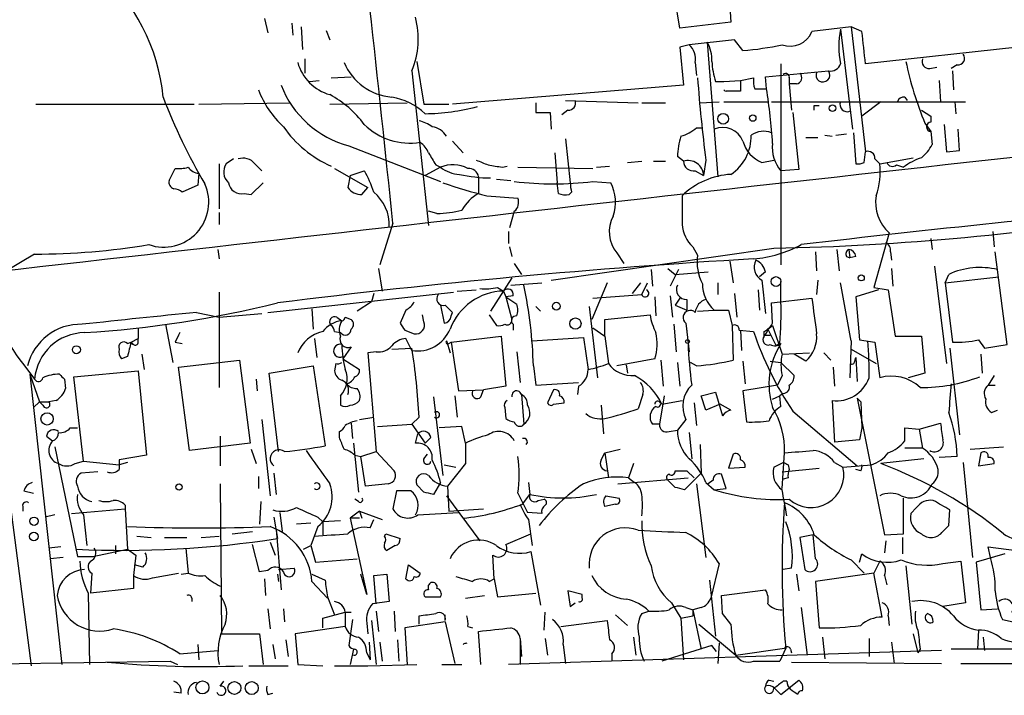
# Model space of a CAD drawing. Extents: x 1 to 877, y 1 to 891.
# Drawn here: x 238 to 308, y 52 to 100 of the extents above; entities that cross this region are included whole.
import ezdxf

# ---------------------------------------------------------------- set-up
doc = ezdxf.new("R2010")
doc.units = 0
doc.header["$MEASUREMENT"] = 0
doc.layers.add('MAIN', color=5, linetype='CONTINUOUS')

msp = doc.modelspace()

# ---------------------------------------------------------------- linework, layer by layer
at = {"layer": 'MAIN'}
for p, q in [((284.9033, 99.8219), (284.48, 102.4466)), ((288.4593, 101.3459), (288.544, 100.2453)), ((255.3547, 100.4993), (255.6087, 99.4833)), ((257.302, 100.1606), (257.3867, 99.3139)), ((288.544, 100.2453), (284.9033, 99.8219)), ((257.9793, 99.9066), (258.064, 98.2979)), ((259.7573, 99.6526), (260.0113, 98.9753)), ((297.0953, 99.9066), (294.3013, 99.5679)), ((296.3333, 99.7373), (297.18, 92.6253)), ((297.8573, 99.5679), (297.0953, 99.9066)), ((297.0953, 99.9066), (298.1113, 91.0166)), ((288.798, 98.9753), (285.5807, 98.6366)), ((286.8507, 98.8059), (287.6127, 89.2386)), ((289.3907, 98.2133), (288.798, 98.9753)), ((285.5807, 98.6366), (284.9033, 98.4673)), ((284.9033, 98.4673), (285.1573, 95.7579)), ((308.9487, 98.4673), (298.1113, 97.2819)), ((258.2333, 97.6206), (258.2333, 96.6046)), ((266.192, 97.4513), (266.7, 94.4033)), ((286.004, 97.3666), (286.0887, 96.4353)), ((265.8533, 96.7739), (267.0387, 85.7673)), ((290.9993, 96.3506), (295.4867, 96.7739)), ((292.1, 97.2819), (292.1, 82.9733)), ((302.6833, 96.9433), (303.1913, 97.0279)), ((304.6307, 97.1973), (304.2073, 96.9433)), ((304.292, 96.7739), (304.3767, 95.4193)), ((258.572, 96.0119), (259.2493, 96.0966)), ((260.096, 96.2659), (261.5353, 96.3506)), ((287.4433, 96.0119), (288.036, 96.0119)), ((288.036, 96.0119), (289.2213, 96.0966)), ((289.2213, 96.0966), (290.1527, 96.2659)), ((289.2213, 96.0966), (289.2213, 95.3346)), ((291.084, 95.5039), (290.9993, 96.3506)), ((292.6927, 96.2659), (292.6927, 95.8426)), ((303.3607, 96.0966), (303.4453, 94.5726)), ((285.1573, 95.7579), (268.732, 94.4033)), ((290.2373, 95.5039), (291.084, 95.5039)), ((293.2007, 95.8426), (292.6927, 95.8426)), ((292.6927, 95.8426), (292.862, 93.9799)), ((276.7753, 94.6573), (281.94, 94.4879)), ((286.3427, 94.4879), (287.6973, 94.5726)), ((288.036, 94.5726), (291.1687, 94.5726)), ((291.4227, 94.5726), (305.2233, 94.5726)), ((299.212, 94.5726), (297.8573, 93.5566)), ((300.9053, 94.9113), (301.0747, 94.6573)), ((304.4613, 94.5726), (304.546, 93.7259)), ((239.0987, 94.4033), (250.3593, 94.4033)), ((250.698, 94.4033), (257.1327, 94.4879)), ((260.0113, 94.4033), (265.5147, 94.4879)), ((266.7, 94.4033), (268.478, 94.4033)), ((274.6587, 94.4879), (274.6587, 93.8106)), ((276.9447, 93.9799), (276.5213, 93.6413)), ((282.194, 94.4879), (283.8873, 94.4879)), ((294.4707, 94.3186), (294.8093, 94.3186)), ((302.0907, 93.9799), (302.768, 93.5566)), ((274.6587, 93.8106), (275.6747, 93.8106)), ((275.6747, 93.8106), (275.7593, 92.6253)), ((292.9467, 93.8106), (293.37, 89.7466)), ((302.768, 93.5566), (302.768, 93.1333)), ((286.0887, 92.7099), (286.512, 92.7099)), ((302.3447, 93.0486), (302.768, 92.4559)), ((302.768, 92.4559), (302.8527, 91.5246)), ((303.6993, 92.9639), (303.8687, 91.0166)), ((304.8, 91.1013), (304.7153, 92.6253)), ((268.732, 91.7786), (269.494, 90.9319)), ((276.7753, 91.9479), (277.114, 88.8153)), ((293.878, 92.0326), (294.7247, 92.0326)), ((295.2327, 92.2019), (295.7407, 92.1173)), ((295.9947, 92.2019), (296.7567, 92.2866)), ((297.2647, 92.3713), (297.434, 90.1699)), ((261.366, 91.4399), (267.8853, 88.8999)), ((303.8687, 91.0166), (304.8, 91.1013)), ((253.1533, 90.5086), (252.6453, 90.1699)), ((276.0133, 90.9319), (276.1827, 88.8153)), ((285.1573, 90.3393), (284.734, 90.6779)), ((286.766, 90.4239), (286.5967, 89.3233)), ((290.7453, 90.2546), (291.592, 90.4239)), ((298.0267, 90.2546), (298.1113, 91.0166)), ((298.7887, 90.5086), (299.1273, 90.1699)), ((299.1273, 90.1699), (301.498, 90.5933)), ((248.5813, 88.9846), (249.0047, 89.8313)), ((252.1373, 90.1699), (252.1373, 86.9526)), ((254.6773, 90.1699), (255.1853, 89.6619)), ((260.35, 89.8313), (262.7207, 88.4766)), ((261.4507, 89.3233), (262.4667, 89.6619)), ((267.8853, 89.9159), (266.7847, 89.3233)), ((267.5467, 90.0853), (267.8853, 89.9159)), ((272.288, 89.9159), (272.6267, 90.0006)), ((273.3887, 89.9159), (278.7227, 89.8313)), ((278.9767, 89.9159), (279.908, 90.0006)), ((281.178, 90.2546), (282.194, 90.3393)), ((283.0407, 90.3393), (283.8873, 90.3393)), ((286.004, 89.6619), (286.5967, 89.3233)), ((293.37, 89.7466), (292.1, 89.6619)), ((300.3127, 90.0853), (300.8207, 89.9159)), ((250.698, 89.4926), (250.6133, 88.6459)), ((261.4507, 89.3233), (261.2813, 88.4766)), ((270.5947, 89.2386), (270.5947, 88.0533)), ((271.8647, 89.0693), (272.8807, 88.9846)), ((250.6133, 88.6459), (249.5127, 88.1379)), ((254.4233, 87.9686), (255.27, 88.8153)), ((262.2973, 87.9686), (262.7207, 88.4766)), ((276.2673, 88.0533), (276.1827, 88.8153)), ((278.7227, 88.8999), (279.9927, 88.8153)), ((253.9153, 88.0533), (254.4233, 87.9686)), ((271.1873, 87.8839), (273.3887, 87.7146)), ((277.1987, 88.1379), (277.0293, 87.9686)), ((252.1373, 86.6986), (252.1373, 85.8519)), ((267.6313, 86.6139), (267.0387, 86.7833)), ((273.1347, 86.7833), (272.796, 85.5979)), ((264.4987, 85.9366), (263.5673, 82.9733)), ((272.7113, 85.3439), (272.7113, 84.4973)), ((299.8047, 85.2593), (298.704, 81.3646)), ((302.768, 84.8359), (302.8527, 84.0739)), ((307.1707, 85.3439), (307.2553, 84.2433)), ((252.0527, 84.0739), (252.1373, 83.3966)), ((272.796, 84.2433), (272.9653, 83.5659)), ((275.7593, 81.8726), (291.592, 84.1586)), ((285.8347, 84.2433), (286.1733, 83.6506)), ((296.0793, 84.0739), (296.2487, 82.5499)), ((296.926, 84.0739), (297.0107, 83.4813)), ((239.014, 83.7353), (236.8973, 82.4653)), ((280.416, 83.8199), (280.924, 83.0579)), ((294.5553, 83.9046), (294.64, 82.5499)), ((296.7567, 83.5659), (297.0107, 83.4813)), ((297.434, 83.5659), (297.0107, 83.4813)), ((299.8893, 83.9046), (299.974, 83.3119)), ((308.1867, 77.3006), (307.34, 83.9046)), ((263.4827, 82.7193), (263.7367, 81.1106)), ((273.1347, 83.0579), (273.6427, 82.2959)), ((284.0567, 82.7193), (284.5647, 82.2959)), ((288.4593, 83.2273), (288.7133, 81.7033)), ((299.974, 82.7193), (300.0587, 81.4493)), ((303.022, 82.8886), (303.8687, 75.9459)), ((272.9653, 82.0419), (271.4413, 79.6713)), ((282.8713, 82.6346), (282.956, 81.4493)), ((284.8187, 82.6346), (284.226, 81.4493)), ((284.5647, 82.2959), (286.9353, 82.4653)), ((290.9993, 82.4653), (290.576, 82.1266)), ((303.784, 81.7033), (304.038, 82.2959)), ((303.784, 81.7033), (307.594, 82.1266)), ((271.9493, 81.3646), (272.3727, 81.1106)), ((272.8807, 81.5339), (275.082, 81.7033)), ((279.7387, 81.7033), (278.638, 79.0786)), ((282.1093, 81.7033), (281.5167, 80.9413)), ((282.194, 80.8566), (282.6173, 81.7033)), ((287.6127, 81.7033), (287.6127, 80.8566)), ((290.7453, 81.8726), (290.9993, 79.5019)), ((292.1, 80.3486), (292.1, 81.7879)), ((294.7247, 81.8726), (294.64, 80.8566)), ((298.704, 81.3646), (299.72, 81.1953)), ((303.784, 81.7033), (304.292, 77.4699)), ((252.1373, 81.0259), (252.1373, 74.2526)), ((255.6087, 79.5866), (268.8167, 81.0259)), ((263.144, 80.9413), (262.9747, 80.3486)), ((269.0707, 81.1106), (270.4253, 81.1953)), ((272.3727, 81.1106), (272.542, 80.6873)), ((273.05, 80.7719), (272.542, 80.6873)), ((272.542, 80.6873), (273.304, 80.1793)), ((272.542, 80.6873), (272.9653, 79.0786)), ((278.7227, 80.6026), (282.194, 80.8566)), ((283.1253, 80.6873), (283.21, 79.3326)), ((284.226, 80.7719), (284.3953, 79.2479)), ((284.9033, 80.6026), (284.5647, 80.0946)), ((288.798, 80.9413), (288.9673, 79.2479)), ((290.4913, 81.1953), (290.576, 79.7559)), ((291.4227, 80.2639), (294.3013, 80.6026)), ((299.0427, 81.1953), (297.434, 80.6873)), ((297.434, 80.6873), (297.688, 77.6393)), ((299.72, 81.1953), (300.228, 77.8933)), ((258.7413, 79.8406), (258.826, 78.4013)), ((262.9747, 80.3486), (261.9587, 79.6713)), ((267.8853, 80.0946), (268.1393, 78.8246)), ((274.6587, 80.0099), (274.9973, 79.6713)), ((278.4687, 80.0099), (279.0613, 74.9299)), ((284.5647, 80.0946), (285.4113, 79.7559)), ((285.4113, 80.5179), (285.4113, 79.7559)), ((291.5073, 78.8246), (291.4227, 80.2639)), ((250.5287, 79.5866), (252.1373, 79.2479)), ((252.1373, 79.2479), (255.1853, 79.5019)), ((260.5193, 79.2479), (260.858, 78.9939)), ((261.112, 79.2479), (261.5353, 79.0786)), ((265.43, 79.7559), (265.0067, 78.8246)), ((266.7, 78.9093), (266.6153, 79.4173)), ((268.6473, 79.3326), (268.732, 79.5866)), ((271.3567, 79.4173), (271.8647, 78.6553)), ((279.5693, 79.0786), (282.7867, 79.4173)), ((286.1733, 79.6713), (287.3587, 79.7559)), ((287.3587, 79.7559), (288.3747, 79.7559)), ((288.3747, 79.7559), (288.6287, 78.6553)), ((246.38, 78.4859), (246.38, 77.7239)), ((248.3273, 78.7399), (248.8353, 76.0306)), ((273.05, 78.7399), (273.05, 78.3166)), ((278.7227, 78.4859), (279.5693, 77.8933)), ((279.5693, 77.8933), (279.5693, 79.0786)), ((284.48, 78.7399), (284.6493, 76.7926)), ((285.3267, 78.8246), (285.4113, 78.2319)), ((285.3267, 78.8246), (285.5807, 76.7926)), ((288.6287, 78.6553), (288.7133, 76.1999)), ((291.1687, 78.4013), (291.5073, 78.6553)), ((291.5073, 78.6553), (292.1847, 76.6233)), ((260.35, 78.2319), (260.7733, 78.1473)), ((265.3453, 78.3166), (266.0227, 78.0626)), ((268.6473, 77.4699), (272.2033, 77.8933)), ((272.2033, 77.8933), (272.542, 74.3373)), ((274.4047, 77.5546), (278.0453, 77.8086)), ((278.0453, 77.8086), (278.384, 75.5226)), ((279.5693, 77.8933), (279.8233, 75.9459)), ((289.1367, 78.3166), (290.1527, 78.2319)), ((289.2213, 78.3166), (289.306, 76.8773)), ((290.9147, 77.8933), (290.9147, 78.2319)), ((290.9147, 77.9779), (291.338, 77.9779)), ((291.1687, 78.4013), (291.7613, 77.2159)), ((300.228, 77.8933), (302.0907, 77.8933)), ((302.0907, 77.8933), (302.3447, 75.2686)), ((245.618, 77.3853), (245.872, 77.4699)), ((245.872, 77.4699), (246.38, 77.7239)), ((245.872, 77.4699), (246.0413, 77.3006)), ((246.38, 77.4699), (246.38, 77.7239)), ((249.0047, 77.4699), (249.5127, 77.3853)), ((258.9107, 77.7239), (259.08, 76.3693)), ((261.5353, 77.1313), (260.9427, 76.2846)), ((264.414, 76.9619), (265.8533, 77.0466)), ((265.8533, 76.8773), (265.43, 77.7239)), ((268.3087, 77.5546), (268.5627, 76.7079)), ((268.478, 77.3853), (268.6473, 77.4699)), ((268.6473, 77.4699), (269.1553, 73.9986)), ((292.0153, 77.3853), (291.7613, 77.2159)), ((297.0953, 77.5546), (297.0107, 74.9299)), ((297.688, 77.6393), (298.7887, 77.4699)), ((298.7887, 77.4699), (299.1273, 74.9299)), ((304.1227, 77.0466), (304.8, 70.8659)), ((306.1547, 77.6393), (306.578, 77.0466)), ((306.578, 77.0466), (308.1867, 77.3006)), ((245.618, 76.4539), (245.1947, 76.2846)), ((246.634, 76.6233), (246.8033, 75.5226)), ((263.3133, 76.7926), (262.7207, 76.7079)), ((262.7207, 76.7079), (263.3133, 69.6806)), ((273.304, 76.7926), (273.558, 74.5913)), ((292.1847, 76.6233), (294.132, 76.7079)), ((293.878, 76.1153), (293.0313, 76.6233)), ((295.148, 76.7079), (295.656, 76.1999)), ((297.0953, 76.9619), (298.8733, 75.9459)), ((297.3493, 76.1153), (297.434, 76.3693)), ((297.434, 76.3693), (297.5187, 74.6759)), ((306.324, 76.6233), (306.4087, 75.2686)), ((238.252, 75.8613), (239.014, 74.8453)), ((249.2587, 75.6919), (253.5767, 76.1999)), ((250.0207, 69.7653), (249.2587, 75.6919)), ((253.5767, 76.1999), (254.3387, 70.2733)), ((255.6933, 75.2686), (258.826, 75.7766)), ((258.826, 75.7766), (259.6727, 70.1039)), ((260.4347, 75.9459), (260.35, 75.4379)), ((260.9427, 76.2846), (262.128, 75.5226)), ((274.4893, 75.7766), (274.6587, 74.4219)), ((283.1253, 76.2846), (280.416, 75.7766)), ((281.0933, 75.8613), (281.178, 75.2686)), ((283.5487, 76.1999), (283.718, 74.3373)), ((284.734, 76.0306), (284.9033, 74.3373)), ((286.0887, 75.7766), (285.6653, 76.0306)), ((289.3907, 76.1153), (289.56, 74.5066)), ((291.338, 76.1153), (292.1, 76.0306)), ((292.1, 76.0306), (293.0313, 75.0993)), ((295.8253, 75.6919), (295.91, 74.3373)), ((238.6753, 75.1839), (239.3527, 73.2366)), ((238.6753, 75.1839), (240.9613, 54.5253)), ((241.808, 75.0146), (246.38, 75.4379)), ((242.4853, 69.0033), (241.808, 75.0146)), ((246.38, 75.4379), (246.9727, 69.4266)), ((256.3707, 69.6806), (255.6933, 75.2686)), ((292.1847, 75.0993), (291.846, 74.4219)), ((302.3447, 75.2686), (301.1593, 74.9299)), ((307.2553, 75.0993), (306.832, 74.4219)), ((241.1307, 74.8453), (241.2153, 74.1679)), ((254.762, 74.8453), (254.8467, 73.9986)), ((272.542, 74.3373), (270.9333, 74.0833)), ((274.6587, 74.4219), (277.7067, 74.5913)), ((277.7067, 74.3373), (277.622, 73.7446)), ((291.846, 74.4219), (289.3907, 73.9986)), ((306.832, 74.4219), (307.34, 74.4219)), ((260.7733, 73.6599), (260.7733, 72.9826)), ((267.3773, 73.5753), (268.0547, 67.9873)), ((268.9013, 73.6599), (269.0707, 72.1359)), ((269.1553, 73.9986), (270.9333, 74.0833)), ((270.764, 73.5753), (270.9333, 74.0833)), ((273.6427, 73.7446), (273.812, 71.6279)), ((275.9287, 74.0833), (275.5053, 73.1519)), ((282.2787, 73.7446), (281.94, 72.7286)), ((283.8027, 73.6599), (283.464, 71.6279)), ((286.4273, 73.6599), (287.4433, 73.9139)), ((286.766, 72.6439), (286.4273, 73.6599)), ((287.4433, 73.9139), (287.9513, 72.2206)), ((289.3907, 73.9986), (289.6447, 71.7973)), ((291.5073, 73.4059), (292.0153, 73.6599)), ((292.2693, 73.8293), (292.0153, 73.6599)), ((292.1, 72.8979), (292.0153, 73.6599)), ((236.3047, 73.3213), (238.76, 54.4406)), ((238.9293, 72.8133), (239.3527, 73.2366)), ((239.3527, 73.2366), (240.03, 73.2366)), ((239.6067, 72.9826), (239.3527, 73.2366)), ((240.538, 73.3213), (240.03, 73.2366)), ((275.9287, 73.0673), (276.6907, 73.1519)), ((279.3153, 72.9826), (279.4847, 70.9506)), ((283.6333, 73.0673), (285.0727, 73.3213)), ((285.9193, 73.1519), (286.0887, 71.5433)), ((287.782, 73.0673), (286.766, 72.6439)), ((288.544, 72.6439), (287.782, 73.0673)), ((295.7407, 73.3213), (295.91, 70.3579)), ((297.5187, 73.4906), (297.7727, 73.2366)), ((297.5187, 73.4906), (297.7727, 73.2366)), ((297.5187, 73.4906), (299.466, 63.7539)), ((297.7727, 73.2366), (297.8573, 71.3739)), ((272.4573, 72.8133), (272.542, 72.0513)), ((292.9467, 72.5593), (297.5187, 68.6646)), ((307.086, 72.4746), (307.5093, 72.6439)), ((255.1853, 71.9666), (255.778, 66.5479)), ((261.5353, 71.7126), (261.62, 70.6119)), ((262.128, 71.9666), (263.144, 72.1359)), ((263.398, 71.4586), (265.8533, 71.6279)), ((266.3613, 72.1359), (265.8533, 71.6279)), ((265.8533, 71.6279), (266.7847, 70.2733)), ((269.4093, 71.4586), (267.8007, 71.3739)), ((269.6633, 70.2733), (269.4093, 71.4586)), ((283.464, 71.6279), (282.956, 71.6279)), ((285.3267, 71.9666), (284.734, 71.2046)), ((301.9213, 71.2893), (303.4453, 71.7126)), ((239.8607, 70.7813), (240.284, 70.4426)), ((241.554, 71.3739), (242.062, 71.3739)), ((252.222, 70.7813), (252.222, 68.6646)), ((260.6887, 70.6966), (260.6887, 71.1199)), ((266.1073, 70.2733), (266.2767, 70.9506)), ((284.1413, 71.1199), (284.734, 71.2046)), ((285.5807, 71.0353), (285.75, 69.1726)), ((297.8573, 71.3739), (297.688, 70.5273)), ((300.9053, 70.4426), (300.9053, 71.3739)), ((300.9053, 71.3739), (301.9213, 71.2893)), ((301.9213, 71.2893), (302.1753, 69.9346)), ((254.3387, 70.2733), (250.0207, 69.7653)), ((261.7047, 70.2733), (262.0433, 66.8019)), ((267.208, 70.6966), (266.7847, 70.2733)), ((269.6633, 70.2733), (269.6633, 68.8339)), ((286.3427, 70.1886), (286.4273, 68.1566)), ((297.688, 70.5273), (295.91, 70.3579)), ((240.4533, 70.0193), (242.062, 62.2299)), ((246.9727, 69.4266), (245.0253, 69.0879)), ((254.4233, 69.8499), (254.762, 68.8339)), ((261.7893, 69.4266), (262.2127, 69.3419)), ((262.2127, 69.3419), (263.3133, 69.6806)), ((262.5513, 67.2253), (262.2127, 69.3419)), ((263.3133, 69.6806), (264.5833, 68.3259)), ((266.7, 69.1726), (266.954, 69.5113)), ((279.3153, 69.0879), (279.5693, 69.5959)), ((279.5693, 69.5959), (280.67, 69.8499)), ((279.5693, 69.5959), (279.8233, 67.8179)), ((288.7133, 69.5113), (288.3747, 68.4953)), ((292.1847, 67.0559), (292.354, 69.5959)), ((302.1753, 69.9346), (300.9053, 69.9346)), ((304.6307, 69.3419), (303.3607, 69.2573)), ((305.562, 69.8499), (307.9327, 70.0193)), ((306.324, 69.5959), (306.1547, 68.6646)), ((241.8927, 68.8339), (242.4853, 69.0033)), ((242.4853, 69.0033), (245.0253, 68.7493)), ((245.618, 68.9186), (245.0253, 68.7493)), ((268.1393, 68.7493), (268.986, 68.5799)), ((269.6633, 68.8339), (268.3933, 67.2253)), ((281.6013, 68.8339), (281.2627, 67.8179)), ((291.592, 68.5799), (292.2693, 68.9186)), ((292.608, 68.7493), (292.6927, 68.4106)), ((295.91, 68.9186), (296.5027, 68.5799)), ((296.5027, 68.5799), (298.5347, 68.7493)), ((302.26, 69.1726), (299.212, 68.8339)), ((305.054, 68.9186), (305.7313, 62.1453)), ((306.1547, 68.6646), (307.2553, 68.8339)), ((243.5013, 68.2413), (242.316, 68.1566)), ((256.032, 68.1566), (256.2013, 66.6326)), ((286.4273, 68.1566), (285.242, 66.9713)), ((285.4113, 68.3259), (285.9193, 67.8179)), ((288.2053, 67.0559), (287.8667, 68.0719)), ((288.3747, 68.4953), (289.56, 68.5799)), ((292.1847, 68.2413), (294.8093, 68.4953)), ((297.7727, 68.3259), (297.434, 68.4106)), ((252.222, 67.3946), (252.3067, 56.7266)), ((254.9313, 67.9026), (254.9313, 67.0559)), ((264.16, 67.3946), (262.5513, 67.2253)), ((266.7, 66.8019), (266.192, 67.3099)), ((267.8853, 67.4793), (267.3773, 66.6326)), ((274.1507, 67.4793), (274.2353, 66.6326)), ((280.5007, 67.3946), (285.496, 67.8179)), ((281.2627, 67.8179), (281.686, 67.4793)), ((284.5647, 67.1406), (284.0567, 67.6486)), ((286.0887, 67.3946), (286.766, 62.1453)), ((286.766, 67.4793), (287.3587, 66.9713)), ((287.274, 67.6486), (286.9353, 67.3946)), ((292.608, 67.8179), (292.2693, 67.7333)), ((238.252, 66.8866), (238.9293, 66.7173)), ((264.7527, 66.8866), (264.4987, 65.6166)), ((265.7687, 66.8866), (264.7527, 66.8866)), ((268.3087, 66.5479), (270.6793, 63.3306)), ((268.3933, 67.2253), (268.478, 65.4473)), ((273.3887, 66.7173), (274.066, 65.3626)), ((273.7273, 65.9553), (274.2353, 66.6326)), ((279.654, 66.5479), (280.5853, 66.3786)), ((287.3587, 66.9713), (288.2053, 67.0559)), ((245.4487, 65.8706), (245.4487, 65.6166)), ((255.1007, 66.1246), (255.016, 64.5159)), ((262.0433, 66.1246), (261.7893, 66.2939)), ((274.828, 66.2093), (275.2513, 66.2939)), ((280.3313, 65.9553), (279.5693, 65.7859)), ((300.8207, 63.8386), (300.8207, 66.3786)), ((238.1673, 65.7859), (238.1673, 65.4473)), ((240.4533, 65.1933), (239.776, 65.0239)), ((241.6387, 65.2779), (245.4487, 65.6166)), ((242.4853, 65.1933), (242.7393, 62.9919)), ((245.4487, 65.6166), (245.618, 62.7379)), ((256.4553, 65.3626), (256.6247, 64.0079)), ((262.128, 65.4473), (261.4507, 64.9393)), ((262.128, 65.4473), (262.2973, 64.9393)), ((262.128, 65.4473), (263.7367, 64.8546)), ((266.2767, 65.1933), (269.1553, 65.3626)), ((268.478, 65.4473), (270.9333, 65.6166)), ((275.082, 65.2779), (274.066, 65.3626)), ((301.752, 65.7013), (301.3287, 65.2779)), ((304.038, 64.4313), (304.1227, 65.5319)), ((256.032, 65.0239), (256.286, 63.4999)), ((258.6567, 64.6006), (257.6407, 64.5159)), ((259.1647, 65.0239), (259.5033, 64.6853)), ((260.7733, 64.7699), (259.5033, 64.6853)), ((259.5033, 64.6853), (259.5033, 63.7539)), ((262.128, 64.9393), (261.4507, 64.9393)), ((261.4507, 64.9393), (262.636, 59.5206)), ((262.89, 64.2619), (263.144, 64.8546)), ((274.1507, 64.8546), (274.4047, 62.9919)), ((253.0687, 63.8386), (254.508, 64.0079)), ((256.2013, 64.1773), (256.54, 59.8593)), ((259.1647, 64.3466), (258.6567, 62.9919)), ((263.906, 63.6693), (263.9907, 63.8386)), ((263.9907, 63.8386), (265.0067, 63.4999)), ((272.542, 63.0766), (274.32, 63.8386)), ((294.386, 63.7539), (293.4547, 63.5846)), ((294.5553, 62.0606), (294.386, 63.7539)), ((299.466, 63.7539), (300.8207, 63.8386)), ((303.6147, 64.0079), (304.038, 64.4313)), ((246.2953, 63.6693), (247.3113, 63.5846)), ((248.2427, 63.5846), (249.8513, 63.5846)), ((250.8673, 63.5846), (252.1373, 63.6693)), ((255.016, 61.1293), (254.508, 63.0766)), ((255.778, 63.2459), (256.1167, 62.3146)), ((293.4547, 63.5846), (293.7933, 61.2986)), ((299.5507, 63.3306), (299.466, 62.4839)), ((300.736, 63.5846), (300.736, 62.3993)), ((240.8767, 62.9073), (240.03, 62.8226)), ((243.1627, 62.2299), (245.618, 62.7379)), ((244.7713, 62.9919), (244.7713, 62.3993)), ((245.618, 62.7379), (246.2107, 62.3146)), ((249.7667, 62.8226), (249.936, 61.0446)), ((258.1487, 62.7379), (258.6567, 62.9919)), ((258.6567, 62.9919), (258.9953, 61.8066)), ((264.668, 62.9919), (264.0753, 62.6533)), ((274.32, 62.5686), (274.9973, 58.7586)), ((297.688, 61.8066), (297.8573, 62.3993)), ((308.0173, 62.3993), (305.9853, 61.8066)), ((307.0013, 62.1453), (306.832, 62.9073)), ((306.832, 62.9073), (310.8113, 62.3993)), ((241.046, 62.1453), (240.1147, 62.0606)), ((242.062, 62.2299), (243.1627, 62.2299)), ((246.2107, 62.3146), (246.0413, 60.8753)), ((246.7187, 61.4679), (246.126, 61.6373)), ((258.9953, 61.8066), (261.9587, 62.0606)), ((265.43, 60.6213), (265.5993, 61.6373)), ((265.5993, 61.6373), (266.446, 61.0446)), ((271.6953, 60.6213), (271.6107, 62.3146)), ((287.6973, 61.7219), (287.1047, 59.2666)), ((297.0953, 61.9759), (298.0267, 61.0446)), ((299.1273, 61.8913), (298.704, 61.0446)), ((303.6147, 61.7219), (304.8847, 61.8913)), ((304.8847, 61.8913), (305.2233, 58.9279)), ((305.9853, 61.8066), (306.324, 58.4199)), ((243.078, 61.0446), (242.9933, 59.6053)), ((247.396, 60.7059), (249.2587, 61.0446)), ((249.428, 60.9599), (249.936, 61.0446)), ((255.6087, 61.2139), (255.016, 61.1293)), ((256.286, 60.9599), (256.3707, 60.4519)), ((256.3707, 61.2986), (257.4713, 61.3833)), ((258.7413, 60.9599), (259.6727, 60.5366)), ((262.636, 59.5206), (262.2127, 60.9599)), ((263.144, 60.8753), (264.0753, 60.9599)), ((264.0753, 60.9599), (264.2447, 59.0126)), ((292.862, 61.3833), (292.2693, 61.2986)), ((293.2007, 60.9599), (293.37, 59.7746)), ((298.704, 61.0446), (294.5553, 60.4519)), ((299.2967, 57.9119), (298.704, 61.0446)), ((300.99, 61.5526), (301.4133, 57.4039)), ((246.0413, 60.8753), (246.0413, 59.9439)), ((255.3547, 60.6213), (255.4393, 59.4359)), ((258.7413, 60.4519), (259.842, 59.2666)), ((263.3133, 58.8433), (263.144, 60.8753)), ((271.3567, 60.4519), (271.6953, 60.6213)), ((271.6953, 60.6213), (271.9493, 59.3513)), ((287.02, 60.5366), (287.4433, 56.5573)), ((294.5553, 60.4519), (294.8093, 57.1499)), ((299.466, 60.8753), (299.6353, 60.1979)), ((242.824, 59.6053), (242.9087, 54.5253)), ((246.0413, 59.9439), (242.9933, 59.6053)), ((271.9493, 59.3513), (274.6587, 59.6053)), ((277.9607, 59.5206), (276.9447, 59.7746)), ((276.9447, 59.7746), (277.114, 58.6739)), ((287.8667, 59.4359), (290.9993, 59.8593)), ((250.19, 59.2666), (250.19, 59.0126)), ((259.842, 59.3513), (260.35, 58.0813)), ((264.2447, 59.0126), (263.0593, 58.8433)), ((266.7847, 59.3513), (267.8853, 59.3513)), ((269.6633, 59.2666), (271.018, 59.4359)), ((277.114, 58.6739), (277.4527, 58.9279)), ((277.9607, 59.2666), (277.9607, 59.5206)), ((284.3107, 58.9279), (284.988, 57.8273)), ((287.9513, 58.1659), (287.8667, 59.4359)), ((305.2233, 58.9279), (303.6147, 58.6739)), ((255.6087, 58.5046), (255.778, 57.0653)), ((256.7093, 58.5046), (256.794, 57.5733)), ((259.5033, 57.8273), (261.112, 58.2506)), ((261.112, 58.2506), (261.5353, 58.2506)), ((261.112, 58.2506), (261.112, 57.2346)), ((263.3133, 58.3353), (263.4827, 56.8959)), ((264.5833, 58.3353), (264.668, 56.8959)), ((275.2513, 56.9806), (275.336, 58.2506)), ((282.194, 58.1659), (282.702, 58.3353)), ((285.3267, 58.5893), (285.8347, 58.4199)), ((286.4273, 58.5893), (285.8347, 58.4199)), ((285.8347, 58.4199), (285.8347, 57.9966)), ((285.8347, 58.4199), (286.4273, 55.6259)), ((288.544, 57.4039), (287.9513, 58.1659)), ((293.5393, 58.5893), (293.9627, 55.2026)), ((306.324, 58.4199), (307.5093, 58.5046)), ((259.5033, 57.1499), (259.5033, 57.8273)), ((261.62, 57.7426), (261.366, 55.8799)), ((262.636, 57.4886), (262.7207, 56.7266)), ((262.9747, 57.6579), (263.3133, 54.5253)), ((268.224, 57.5733), (265.3453, 57.1499)), ((266.3613, 57.4039), (266.3613, 57.9966)), ((268.224, 57.6579), (268.224, 58.0813)), ((268.224, 57.5733), (268.9013, 54.6099)), ((276.4367, 57.2346), (279.7387, 57.6579)), ((280.3313, 58.0813), (281.178, 57.3193)), ((284.988, 57.8273), (285.8347, 57.9966)), ((284.988, 57.8273), (285.1573, 54.8639)), ((299.72, 57.9966), (299.8047, 57.3193)), ((307.848, 57.7426), (308.61, 57.5733)), ((261.112, 57.2346), (257.556, 56.7266)), ((265.3453, 57.1499), (265.5147, 54.5253)), ((269.8327, 57.2346), (270.1713, 57.1499)), ((270.764, 54.5253), (270.5947, 56.8959)), ((286.258, 57.4039), (288.8827, 55.2026)), ((306.1547, 56.9806), (306.07, 55.6259)), ((252.3067, 56.7266), (255.016, 56.7266)), ((255.016, 56.7266), (255.27, 54.5253)), ((256.8787, 56.3033), (257.048, 55.1179)), ((257.556, 56.7266), (257.7253, 54.5253)), ((262.8053, 56.1339), (262.89, 54.8639)), ((263.5673, 56.1339), (263.7367, 54.7793)), ((264.8373, 56.3033), (264.922, 54.7793)), ((273.558, 56.3879), (273.6427, 55.1179)), ((273.558, 56.3879), (273.558, 54.5253)), ((275.336, 56.3879), (275.5053, 55.2026)), ((281.6013, 56.4726), (281.7707, 55.2026)), ((287.6973, 56.0493), (287.6127, 54.6099)), ((295.0633, 56.4726), (295.2327, 54.9486)), ((298.3653, 56.3879), (298.3653, 55.1179)), ((299.974, 56.1339), (300.1433, 54.6099)), ((301.498, 56.7266), (301.8367, 55.3719)), ((306.4933, 56.4726), (306.578, 55.5413)), ((249.3433, 55.2873), (252.0527, 55.5413)), ((250.6133, 55.9646), (250.698, 54.8639)), ((255.9473, 55.9646), (256.1167, 54.9486)), ((261.7047, 55.6259), (261.4507, 54.5253)), ((262.636, 55.3719), (262.89, 54.8639)), ((303.53, 55.5413), (272.7113, 54.5253)), ((276.606, 55.9646), (276.7753, 54.6099)), ((287.1893, 55.8799), (283.6333, 54.7793)), ((287.528, 55.4566), (287.1893, 55.8799)), ((288.8827, 55.2026), (292.354, 55.7106)), ((292.4387, 55.7106), (292.0153, 54.7793)), ((292.7773, 55.6259), (292.862, 55.3719)), ((302.006, 55.6259), (301.8367, 55.3719)), ((227.4993, 54.4406), (248.666, 54.7793)), ((248.666, 54.7793), (249.174, 54.5253)), ((280.0773, 55.2873), (280.0773, 54.7793)), ((290.1527, 54.7793), (292.0153, 54.7793)), ((292.862, 54.6946), (303.53, 54.6099)), ((254.254, 54.4406), (257.048, 54.4406)), ((257.7253, 54.5253), (259.5033, 54.4406)), ((260.35, 54.4406), (262.7207, 54.4406)), ((262.7207, 54.4406), (266.192, 54.5253)), ((267.97, 54.5253), (269.4093, 54.5253)), ((304.8847, 54.6099), (313.0973, 54.6099)), ((252.222, 53.0013), (252.476, 53.3399)), ((291.2533, 53.4246), (291.592, 53.3399)), ((292.1, 52.4086), (293.37, 53.4246)), ((292.5233, 53.3399), (292.2693, 53.3399)), ((249.428, 52.4933), (248.92, 52.5779)), ((291.6767, 52.8319), (292.1, 52.4086)), ((255.6087, 52.4086), (255.9473, 52.4933))]:
    msp.add_line(p, q, dxfattribs=at)
for centre, radius in [((295.7688, 94.1211), 0.2275), ((287.99, 93.3666), 0.3799), ((290.0962, 93.4155), 0.2275), ((291.7507, 81.7853), 0.3492), ((297.8149, 82.042), 0.2116), ((276.1191, 80.0312), 0.2759), ((277.4768, 78.7884), 0.402), ((241.9833, 76.9317), 0.2843), ((285.4536, 77.5123), 0.1338), ((239.903, 72.009), 0.4358), ((249.2868, 67.1689), 0.2275), ((238.9716, 64.7276), 0.2993), ((238.961, 63.6376), 0.3085), ((250.952, 52.9119), 0.4636), ((253.2259, 52.8673), 0.4582), ((254.4558, 52.8639), 0.4645)]:
    msp.add_circle(centre, radius, dxfattribs=at)
for centre, radius, start, end in [((-1738.511, -120.5355), 2013.6232, 5.8853157, 6.760337), ((234.4017, 93.5667), 13.8219, 5.582603, 48.825969), ((260.3244, 99.056), 5.9813, 337.571201, 14.799925), ((292.7681, 100.1817), 1.6515, 249.314429, 338.18184), ((302.7105, 98.5096), 6.4943, 169.103077, 190.896923), ((-273.5101, 34.9255), 575.0125, 6.2256014, 6.4547865), ((284.7857, 97.5701), 2.4065, 357.170409, 30.898427), ((284.5643, 97.5923), 1.4573, 351.090328, 45.775685), ((287.6949, 118.8389), 20.6952, 274.700185, 282.529889), ((260.9248, 98.2801), 3.3274, 195.934752, 254.065248), ((264.7286, 98.9086), 4.0097, 202.617117, 265.499919), ((292.6438, 97.6717), 5.459, 182.313892, 197.701087), ((323.8507, 102.0757), 23.3237, 191.435819, 202.77013), ((302.635, 97.4362), 0.4953, 158.14274, 275.59663), ((304.69, 97.663), 0.4694, 262.743283, 39.145968), ((295.0887, 96.4776), 0.4962, 154.741713, 36.666665), ((295.6267, 97.4999), 0.7395, 259.085205, 342.853977), ((378.9034, 102.7228), 92.9546, 183.98314, 187.603144), ((291.7191, 96.0541), 1.5807, 172.299482, 200.370222), ((292.4387, 96.3223), 0.2603, 347.480746, 130.60607), ((293.1301, 96.2895), 0.4524, 278.977235, 44.149179), ((261.6417, 98.0505), 7.2078, 201.410532, 226.818651), ((263.1913, 98.3358), 7.1334, 201.185253, 255.174182), ((288.2263, 95.5881), 0.2544, 221.573683, 265.264417), ((288.7133, -158.6652), 254.0003, 89.885409, 90.114591), ((237.3699, 87.6955), 54.2787, 4.134938, 8.271129), ((285.1967, 108.8686), 39.5812, 200.647923, 210.582388), ((256.5093, 88.5357), 7.4229, 36.623822, 61.849962), ((263.6094, 90.3389), 4.6427, 46.847723, 80.019901), ((276.9929, 94.4729), 0.4954, 264.416009, 21.852954), ((296.8203, 94.3823), 0.5229, 158.656442, 291.353764), ((300.8378, 94.4623), 0.4541, 81.450515, 165.942335), ((266.6123, 108.9031), 15.1782, 270.650803, 284.880037), ((209.8207, 94.1493), 84.6502, 359.885341, 0.114591), ((3035.5178, -24444.3558), 24686.0441, 96.28529471, 96.51447771), ((265.8748, 90.9111), 2.3575, 53.027543, 78.09094), ((263.5314, 97.6144), 8.3529, 215.241129, 245.71477), ((265.6944, 96.208), 4.5763, 225.145191, 279.45306), ((267.1234, 91.4399), 1.3652, 29.748005, 82.876545), ((283.9369, 95.3882), 3.4356, 287.81475, 308.779095), ((287.9482, 91.1784), 1.5624, 22.591374, 112.167101), ((290.8672, 90.8915), 1.5806, 69.424439, 124.000722), ((302.7891, 92.7946), 0.3394, 93.564749, 266.435251), ((290.1885, 90.4575), 5.459, 162.298913, 177.686108), ((286.7091, 92.1208), 3.2752, 304.072891, 1.418892), ((291.603, 92.381), 2.2928, 195.232106, 248.032932), ((265.2175, 90.1269), 1.9912, 23.846208, 51.904188), ((293.9498, 91.2888), 2.4634, 172.524471, 221.331644), ((298.2958, 90.5569), 0.4953, 354.40337, 111.867995), ((300.1438, 92.9637), 3.0674, 309.397568, 332.020577), ((253.8306, 89.4503), 1.1111, 40.360804, 107.741921), ((478.9425, 217.5085), 246.8296, 210.85116, 211.080343), ((355.49, 301.9079), 227.9506, 248.088648, 248.317854), ((285.4959, 89.2914), 1.1012, 1.659906, 107.906809), ((303.4505, 86.5148), 4.2992, 108.438742, 127.711928), ((249.2588, 92.2025), 2.3848, 263.883473, 286.497195), ((250.7402, 90.466), 0.9743, 214.373448, 267.517599), ((253.4749, 89.5857), 1.0147, 144.846993, 229.404831), ((255.5613, 85.6805), 7.971, 17.956463, 29.96617), ((268.7667, 87.749), 2.3393, 62.890553, 112.134338), ((269.3826, 91.8486), 2.4448, 232.234365, 266.656246), ((269.8634, 89.0845), 0.7474, 11.899319, 92.354031), ((314.13, 344.0004), 257.5067, 260.419421, 260.648604), ((285.8912, 90.3888), 0.7356, 183.858635, 278.820778), ((297.6032, 91.1021), 0.9474, 259.712463, 296.551529), ((294.048, 89.5772), 5.1138, 340.662947, 6.655705), ((300.0304, 90.3958), 0.4196, 199.665766, 312.276444), ((249.047, 88.8576), 0.4827, 164.745922, 254.745922), ((271.5615, 99.8611), 10.7079, 257.478679, 269.356819), ((288.8372, 84.0246), 5.3913, 93.117519, 134.287578), ((248.2041, 87.4264), 3.1955, 250.586919, 24.088107), ((248.861, 87.4358), 0.9579, 47.132054, 86.468811), ((253.7113, 88.9345), 0.9045, 187.572876, 283.034499), ((262.2975, 89.239), 1.2704, 216.878918, 269.99098), ((279.1599, 120.432), 33.5103, 250.646443, 256.236497), ((275.9287, 111.843), 23.1126, 263.056736, 276.943265), ((281.292, 88.9937), 4.1818, 182.445036, 191.80892), ((277.4242, 87.4405), 2.9133, 340.010677, 28.158096), ((261.2031, 85.7934), 3.0436, 357.913741, 50.38026), ((272.0334, 85.4292), 2.9926, 118.73438, 151.26562), ((272.6408, 87.4183), 0.8045, 307.875608, 21.61228), ((276.8175, 89.5335), 1.5792, 249.609571, 277.70781), ((793.0723, 86.8679), 508.0006, 179.885409, 180.114592), ((301.6654, 87.3972), 2.8342, 170.111938, 228.965643), ((267.3353, 95.036), 8.4273, 272.012868, 284.247146), ((425.3598, -1045.7389), 1137.8133, 95.2554282, 96.6528991), ((282.2941, 85.3263), 2.4076, 152.322704, 218.732654), ((288.2024, 266.0817), 181.9547, 271.067414, 279.64425), ((287.483, 86.0089), 2.4154, 183.726817, 226.967882), ((238.9926, 133.1014), 49.3661, 270.024838, 279.501934), ((289.4659, 91.838), 8.4693, 274.651392, 298.748138), ((297.0952, 83.7353), 0.3785, 116.551512, 206.585359), ((296.8415, 83.4814), 0.5985, 8.116564, 81.883436), ((299.2118, 83.9892), 0.6827, 352.88227, 60.239505), ((320.5775, -430.1449), 514.442, 93.390529, 97.179213), ((289.391, 83.1427), 3.2575, 171.030117, 207.896082), ((291.2534, 82.8039), 1.0609, 151.391264, 241.383937), ((289.7435, 82.1548), 1.2937, 13.888001, 63.43693), ((306.2671, 77.408), 5.3722, 76.630624, 114.515097), ((243.1801, 80.3132), 6.6412, 161.091701, 222.093726), ((271.018, 85.7651), 4.498, 265.681504, 281.949474), ((272.6743, 80.8672), 0.3876, 345.766569, 141.095458), ((243.1481, 75.008), 31.3506, 1.404819, 12.014456), ((285.3605, 81.2178), 0.7017, 153.226814, 274.151351), ((288.9438, 81.6002), 2.4319, 179.566485, 229.322296), ((76.9829, 39.2704), 223.417, 9.866763, 10.948519), ((268.097, 80.5603), 0.4827, 142.12814, 285.254078), ((272.4837, 76.9209), 4.1912, 91.517613, 159.315633), ((282.4395, 80.9498), 0.2626, 200.788435, 69.211565), ((929.4668, 164.0071), 640.6181, 187.4807913, 187.7099755), ((237.4982, 156.5132), 78.5299, 273.702989, 283.841929), ((264.7106, 81.068), 1.4964, 298.735138, 331.264862), ((141.478, -47.1594), 179.6055, 44.885409, 45.114591), ((272.2883, 79.756), 1.1004, 337.370923, 22.624271), ((287.0991, 79.468), 1.1015, 107.602583, 173.818923), ((266.8753, 79.5867), 25.2362, 354.995624, 1.730066), ((344.7915, -864.7371), 949.0167, 95.7004064, 96.1937818), ((260.3669, 78.9093), 0.3714, 65.768033, 223.155907), ((260.8155, 79.2904), 0.2995, 278.157154, 351.842846), ((268.0971, 79.3748), 0.5518, 274.385964, 355.614036), ((273.2579, 79.0016), 0.3342, 82.071139, 231.53563), ((286.9366, 80.0949), 4.2049, 189.27348, 207.59252), ((285.6492, 79.2199), 0.5102, 45.944917, 230.791193), ((242.2774, 74.8609), 3.881, 88.179378, 166.352614), ((261.1157, 76.9506), 2.0595, 97.188164, 141.527452), ((259.7999, 78.1898), 0.5517, 4.376403, 57.539959), ((261.9168, 78.3589), 1.2346, 149.047386, 202.154726), ((261.2815, 78.74), 0.4232, 306.84553, 53.14635), ((392.1759, 163.2205), 152.6259, 213.57026, 213.799443), ((266.1194, 78.6795), 0.6244, 261.091294, 21.593533), ((272.0342, 79.5861), 0.9461, 259.679445, 296.565051), ((272.6266, 79.0363), 0.3413, 240.265529, 7.11877), ((288.798, 78.3589), 0.3413, 352.88123, 119.734471), ((290.1948, 79.5443), 1.4969, 298.746399, 331.262154), ((242.6119, 74.5364), 3.6111, 90.664816, 175.092868), ((418.5239, -6.8413), 189.3281, 153.327138, 153.556321), ((260.1333, 75.6978), 2.6113, 103.961207, 157.243084), ((261.3095, 77.6675), 0.5818, 157.16348, 292.83652), ((261.112, 78.4013), 0.4233, 216.867191, 0), ((266.2504, 79.3418), 2.4963, 260.846717, 337.866562), ((279.7133, 77.373), 3.5814, 342.307744, 12.485947), ((312.9429, 85.9327), 24.0561, 198.670092, 213.77449), ((291.1856, 77.6393), 0.3714, 136.844093, 294.225635), ((290.6179, 78.4439), 0.5524, 302.493463, 355.577431), ((292.2845, 77.8616), 2.3641, 312.380474, 4.87736), ((245.364, 77.1143), 0.3714, 46.854644, 204.225635), ((499.7448, 13.462), 261.8175, 165.849176, 166.078359), ((246.0553, 77.4839), 0.1838, 184.36763, 265.63237), ((246.1683, 77.4699), 0.2116, 233.124688, 0), ((260.736, 76.8608), 0.4564, 74.496048, 296.929988), ((269.2801, 77.5966), 8.4273, 182.012868, 194.247146), ((263.5186, 77.9014), 1.1277, 259.510188, 322.563067), ((265.5285, 76.2569), 1.4703, 93.841292, 139.28881), ((217.5998, 69.5733), 48.8288, 3.008341, 8.803784), ((268.3934, 77.4699), 0.1198, 135, 315), ((314.1159, 78.3458), 28.636, 181.922157, 187.875834), ((296.6799, 74.4672), 5.4306, 147.496602, 197.731287), ((291.6646, 77.8327), 0.6243, 238.458631, 314.22122), ((276.0333, 75.5238), 22.3399, 358.476628, 5.215652), ((304.6306, 84.0727), 6.6115, 267.064371, 283.327904), ((245.7878, 76.7928), 0.781, 167.495859, 220.591747), ((295.57, 75.8613), 3.47, 167.314663, 192.685337), ((260.5616, 76.4118), 0.4829, 254.763614, 307.866658), ((276.3539, 85.084), 9.7745, 281.987166, 290.789925), ((281.5156, 77.1968), 2.1044, 216.470758, 274.644485), ((284.5083, 93.9238), 18.2159, 274.977207, 283.346673), ((297.1377, 76.1152), 0.2116, 233.124688, 0.027077), ((240.691, 72.7624), 2.4236, 87.611596, 116.576681), ((325.6238, 159.702), 119.7487, 224.893867, 225.123016), ((261.1601, 75.5164), 0.8139, 185.534773, 248.212969), ((259.5333, 74.8475), 1.717, 316.236543, 23.153021), ((260.9566, 75.3864), 0.9119, 285.264486, 335.93927), ((261.6794, 75.4548), 0.4537, 284.017867, 8.594459), ((277.0577, 75.4943), 1.3266, 299.289525, 1.222366), ((279.4572, 71.0144), 4.6534, 26.177949, 61.382269), ((292.3538, 75.0146), 0.6828, 299.760495, 7.126057), ((299.974, 72.0725), 2.9802, 47.013725, 106.505522), ((302.2425, 85.0787), 10.8287, 268.748552, 291.659728), ((239.2962, 74.9864), 0.3155, 206.565051, 349.687035), ((260.5924, 74.0538), 0.7551, 335.827956, 69.404877), ((261.9317, 75.1337), 0.9662, 220.470721, 271.601349), ((281.3469, 73.9985), 0.9657, 344.75789, 37.866658), ((287.2639, 72.8968), 2.1489, 134.788842, 205.649274), ((292.2505, 74.2903), 0.4614, 272.33528, 16.573158), ((296.0631, 75.7407), 2.4408, 262.4097, 340.598508), ((812.1243, 31.1655), 509.7628, 175.122705, 175.351887), ((307.3726, 73.8097), 0.8167, 131.445945, 209.631761), ((239.8161, 74.593), 1.4624, 299.582075, 343.100355), ((261.197, 73.5753), 0.965, 344.739674, 37.882794), ((270.4941, 73.824), 0.367, 151.59139, 317.340907), ((273.304, 73.66), 0.347, 14.028233, 194.044254), ((273.2829, 73.0461), 0.7857, 355.364144, 62.746832), ((276.0274, 73.7587), 0.3393, 343.071082, 106.912762), ((276.2419, 73.2196), 0.4539, 351.421795, 75.960695), ((239.853, 73.0519), 0.2558, 195.714701, 46.219549), ((261.112, 73.6175), 0.7196, 241.921424, 298.078576), ((261.3873, 73.9559), 0.9754, 273.726937, 319.411448), ((272.7961, 72.9826), 0.3787, 116.571817, 206.551521), ((273.2874, 72.4274), 0.9563, 303.271288, 35.491709), ((275.7382, 73.2155), 0.2414, 195.273852, 322.11877), ((283.6652, 72.1465), 0.8786, 121.207586, 216.176007), ((283.337, 73.0673), 0.2117, 233.140927, 180), ((293.0385, 71.255), 1.8921, 119.736994, 160.650503), ((307.4951, 73.2224), 0.8524, 167.56816, 241.318192), ((267.5996, 72.3052), 0.2182, 230.897224, 129.086218), ((279.2428, 73.6239), 1.6061, 230.200823, 281.729), ((275.5136, 90.7347), 19.1185, 282.24747, 289.641547), ((288.882, 71.544), 1.1506, 107.082228, 143.983609), ((286.6116, 69.8048), 5.7462, 357.916583, 31.57151), ((294.7352, 69.0921), 9.8987, 1.446056, 19.981277), ((260.3921, 71.8397), 0.7785, 292.394546, 337.621867), ((262.3391, 69.7028), 2.2121, 99.902199, 123.692223), ((273.1934, 72.7528), 0.9573, 227.120783, 266.484521), ((273.5115, 71.8649), 0.3828, 190.170978, 321.737667), ((283.9569, 71.5796), 0.4953, 174.40337, 291.85726), ((290.0258, 79.8857), 8.0974, 267.302398, 278.71921), ((599.8303, 113.4664), 299.3116, 188.018881, 188.248083), ((240.3786, 70.7142), 0.5221, 50.98545, 172.617785), ((240.131, 70.9994), 0.5774, 285.364771, 3.564574), ((240.8041, 72.0211), 0.9905, 264.391856, 319.204217), ((266.6789, 70.5908), 0.5396, 11.30785, 138.184827), ((272.7913, 64.2617), 6.7767, 102.955517, 117.489194), ((272.0276, 69.881), 1.2414, 26.89737, 127.494861), ((287.5631, 71.1911), 2.8291, 179.726596, 225.516964), ((241.0204, 69.7763), 0.9931, 137.860979, 251.621612), ((254.0099, 98.6142), 29.0672, 275.496294, 281.234048), ((49.2046, -14.3681), 227.9507, 21.682137, 21.911343), ((266.2583, 69.2389), 1.0454, 351.69472, 98.30528), ((273.8121, 70.3749), 0.2517, 312.246123, 109.687509), ((298.8308, 72.0937), 2.6514, 289.595388, 321.483626), ((303.0146, 70.3106), 0.638, 238.718998, 19.85498), ((256.4041, 69.1793), 0.6351, 52.125016, 234.135125), ((851.8439, 491.908), 728.3388, 215.4221737, 215.6513549), ((260.6229, 68.2245), 1.675, 45.863544, 76.028469), ((264.5418, 68.0296), 8.9437, 351.562587, 8.437414), ((288.867, 69.1793), 0.3659, 345.534597, 114.841863), ((251.0203, 577.6765), 509.7591, 274.650921, 274.880106), ((294.2185, 67.669), 2.103, 36.455231, 85.431619), ((297.8574, 70.9506), 2.3031, 287.10218, 323.970981), ((300.8011, 67.7826), 2.5533, 14.238157, 57.43897), ((306.5357, 69.3631), 0.3146, 340.349851, 132.282263), ((241.3, 69.7653), 1.104, 237.529206, 302.470794), ((414.3752, 68.7492), 169.3502, 179.885409, 180.114558), ((266.9424, 69.0533), 0.2703, 153.795355, 349.338671), ((261.2838, 65.9608), 6.7739, 12.954042, 27.492982), ((279.7557, 68.834), 0.5084, 150.035633, 268.083714), ((282.5133, 65.7639), 4.5856, 21.967536, 48.016781), ((289.1114, 68.6477), 0.4537, 351.405541, 75.982133), ((334.7486, 153.4789), 94.6305, 243.3271, 243.556364), ((297.3918, 68.6222), 0.4825, 322.120851, 15.271781), ((288.1641, 39.4368), 31.4045, 50.988073, 69.402977), ((306.9308, 68.9328), 0.3392, 343.050006, 106.933836), ((242.6546, 67.564), 0.6825, 119.742799, 209.750087), ((244.475, 68.961), 0.7783, 247.623068, 314.994795), ((264.0923, 67.9872), 0.5965, 276.517348, 34.59856), ((266.7001, 67.5427), 0.5589, 52.707702, 204.616187), ((268.5323, 69.0574), 1.8374, 215.619965, 265.661326), ((284.2048, 67.8391), 0.2413, 105.257201, 232.137512), ((284.3106, 68.2696), 0.2603, 229.424969, 12.49299), ((284.988, 279.9757), 211.6502, 269.885409, 270.114592), ((287.6974, 67.6824), 0.4247, 66.507351, 184.56424), ((293.0017, 68.1858), 1.4637, 164.380973, 236.071088), ((293.8366, 67.9447), 1.2351, 157.839382, 185.892458), ((294.2438, 68.0267), 2.3256, 228.166978, 13.760785), ((302.2661, 68.2352), 1.025, 304.908679, 9.852877), ((239.014, 66.7173), 0.7806, 102.526419, 167.473581), ((259.08, 67.2252), 0.2395, 225, 134.983084), ((257.4545, 66.4632), 2.7212, 308.938002, 20.015847), ((285.3053, 56.5824), 13.0235, 123.879928, 142.938463), ((280.4582, 61.4939), 6.375, 82.750129, 112.240516), ((281.093, 66.5478), 1.1042, 4.404277, 57.518859), ((301.3489, 68.0194), 1.6284, 244.635583, 337.438054), ((243.8879, 66.3877), 1.8423, 172.360759, 220.416433), ((243.4138, 67.4538), 1.371, 189.594237, 255.82185), ((265.0592, 65.8642), 1.2444, 327.376259, 55.241077), ((224.7063, -102.6372), 174.5654, 75.851179, 76.080322), ((274.574, 66.4802), 0.3714, 155.774365, 313.155907), ((276.606, 78.1723), 11.7807, 258.390759, 281.609242), ((280.1013, 66.1125), 0.6243, 135.772378, 211.546171), ((276.8646, 65.8706), 5.3836, 351.862974, 8.137026), ((242.5828, -102.2514), 174.5168, 75.851156, 76.080363), ((291.9376, 81.6877), 15.4123, 252.716853, 272.808234), ((-173.3451, -18.6144), 473.3317, 10.188092, 10.417263), ((299.8893, 64.9398), 1.7795, 64.646013, 115.353987), ((238.4213, 65.8423), 0.2603, 49.39393, 192.519254), ((244.094, 67.6904), 1.5658, 251.068631, 288.931369), ((244.6987, 65.2235), 0.9905, 40.787625, 95.602387), ((262.1703, 66.2516), 0.1796, 225, 45), ((267.5874, 82.2108), 17.3764, 276.299373, 290.692161), ((276.8242, 67.0042), 3.4305, 197.803783, 218.800661), ((275.6537, 65.3837), 0.5814, 123.124262, 190.484658), ((275.1879, 66.0611), 0.2413, 307.862488, 74.765709), ((280.3878, 66.2092), 0.2602, 257.454468, 40.620402), ((355.0959, 61.3894), 62.914, 175.760924, 185.17873), ((291.0828, 62.7398), 3.5365, 16.664018, 68.933293), ((302.7407, 65.0311), 1.1945, 80.526638, 145.868232), ((134.18, -230.4794), 341.3257, 60.139486, 60.368669), ((256.5886, 67.6702), 2.2324, 253.305427, 298.118233), ((427.7526, 446.3623), 416.9423, 245.920822, 246.150005), ((265.5657, 66.1526), 1.1941, 206.672347, 306.544564), ((302.5955, 65.0272), 1.2914, 168.805795, 246.989004), ((289.6573, 64.6611), 7.4641, 179.164801, 204.611353), ((286.2068, 62.2083), 6.7061, 352.933481, 21.67639), ((309.1669, 65.4815), 2.0548, 233.084931, 331.970815), ((250.698, 211.768), 147.5089, 268.026423, 271.973577), ((254.2574, 60.115), 4.4965, 4.296873, 70.234405), ((217.7711, 656.4022), 594.1589, 273.9703404, 274.1995239), ((262.509, 62.4412), 1.8601, 78.180825, 131.301252), ((281.0263, 61.6848), 2.5753, 69.219496, 186.723224), ((325.9596, 910.7084), 847.7594, 267.023599, 267.2527749), ((282.8735, 58.9044), 5.5864, 30.288478, 63.950968), ((302.3649, 72.5809), 11.8421, 228.192963, 243.577325), ((302.7783, 64.5927), 1.0205, 227.640959, 325.039255), ((245.3732, 133.6939), 71.0372, 267.259959, 278.83682), ((264.2448, 62.992), 0.3787, 153.44848, 243.414653), ((263.5675, 63.4153), 0.4232, 323.116564, 36.883436), ((264.5577, 63.4324), 0.454, 284.057665, 8.549485), ((270.5947, 61.1754), 2.2164, 55.040805, 156.460618), ((271.9895, 62.8017), 0.6171, 232.129088, 26.452943), ((242.7713, 62.4521), 0.6032, 291.596783, 37.895811), ((246.178, 62.0801), 0.8168, 311.451203, 29.628292), ((273.5075, 65.1885), 2.743, 233.207807, 287.23004), ((299.6586, 64.8558), 3.0462, 233.748185, 289.019045), ((247.5161, 62.0417), 5.2869, 181.630139, 207.440856), ((243.3289, 61.4973), 0.5176, 130.423582, 241.003457), ((294.1743, 61.6796), 0.5388, 225, 45), ((298.7887, 61.214), 0.7572, 333.431565, 63.438333), ((302.5288, 66.4665), 4.8673, 247.310411, 282.891297), ((299.8344, 59.9118), 7.5069, 358.952768, 17.309176), ((242.6443, 59.2717), 2.0283, 92.099349, 175.35647), ((250.7827, 62.7383), 1.8935, 243.439008, 280.301058), ((256.1314, 60.8127), 0.6589, 28.71594, 142.491847), ((257.1138, 61.1857), 0.4085, 187.937656, 28.930626), ((266.1497, 61.0587), 0.2966, 244.652905, 357.275527), ((286.8726, 62.0399), 4.0309, 186.943597, 230.537674), ((246.8681, 61.9857), 1.3844, 233.328758, 292.415478), ((253.7651, 63.5182), 3.7383, 224.990246, 245.619976), ((556.0541, 102.2649), 299.3045, 188.014144, 188.243348), ((265.6915, 60.828), 0.3333, 218.324247, 353.557298), ((267.3773, 60.0287), 0.3786, 116.565051, 206.578587), ((267.3068, 60.0428), 0.3392, 343.050006, 106.933836), ((354.2489, 356.9295), 308.1688, 253.938084, 254.16728), ((270.764, 59.4997), 1.1216, 58.099666, 121.900334), ((281.2995, 62.1076), 2.9329, 204.844589, 265.968525), ((266.9964, 59.563), 0.2993, 81.875312, 225), ((267.5608, 59.563), 0.3874, 326.880041, 79.51391), ((289.8135, 59.1395), 1.3872, 347.671, 31.258436), ((314.0305, 60.3677), 6.7167, 185.065919, 203.00616), ((243.641, 59.9772), 3.0665, 190.167306, 288.264185), ((249.9783, 59.2666), 0.2116, 0, 126.875312), ((250.5464, 58.1124), 2.1352, 340.621437, 38.304019), ((260.223, 58.1236), 0.898, 8.130102, 81.869898), ((264.1543, 57.7577), 1.5419, 135.246986, 190.050599), ((277.7913, 59.182), 0.1894, 243.462013, 26.537987), ((280.5033, 56.1091), 3.1289, 45.356079, 79.131072), ((286.1311, 59.563), 1.0177, 286.919786, 343.067804), ((292.1793, 59.8377), 1.4178, 224.537072, 270.218222), ((299.0587, 58.2579), 0.711, 338.439497, 70.443747), ((302.0483, 56.035), 3.0446, 40.11303, 102.038502), ((308.0173, 58.5799), 0.6053, 327.047549, 134.370843), ((224.6295, 354.4277), 299.3542, 278.013481, 278.242666), ((267.7957, 57.7923), 0.449, 342.578209, 123.682989), ((284.0439, 57.1258), 2.1222, 150.653276, 197.926107), ((283.0832, 64.1352), 5.8124, 266.239628, 280.488677), ((284.8611, 57.6152), 1.0797, 64.453148, 131.812468), ((304.1219, 57.9543), 2.484, 171.177027, 203.078351), ((302.7256, 57.8696), 0.3642, 125.53219, 305.544994), ((302.3612, 57.6093), 0.5772, 356.424285, 74.649113), ((268.2645, 57.446), 1.5824, 352.322568, 20.362373), ((274.743, 56.2185), 1.8802, 352.239226, 54.155896), ((618.47, 99.3052), 341.282, 187.009386, 187.238571), ((299.3192, 55.5981), 2.3139, 90.557142, 131.939728), ((306.4508, 59.5625), 2.5988, 217.052004, 263.457731), ((243.0552, 45.73), 11.4404, 56.657608, 82.229488), ((256.433, 55.3639), 4.3768, 152.2189, 191.046268), ((262.1619, 57.5677), 1.1015, 197.602583, 263.818923), ((208.2383, 628.5174), 575.0126, 276.2256004, 276.4547854), ((272.6653, 56.2764), 0.8997, 7.119487, 76.147565), ((296.8569, 57.5562), 8.3143, 181.049594, 196.444064), ((295.2741, 75.0242), 17.8803, 268.510427, 278.032807), ((640.6176, 98.6309), 341.3316, 187.00887, 187.238038), ((306.1973, 54.6169), 2.3641, 48.515401, 91.032507), ((261.4224, 55.4283), 1.2149, 357.33919, 59.265937), ((269.7696, 55.5613), 0.4885, 92.534388, 124.347227), ((279.6318, 55.7352), 0.6317, 314.846083, 64.071813), ((285.791, 56.3452), 3.7684, 178.062634, 204.552672), ((309.5669, 60.9912), 4.944, 248.604462, 293.942721), ((261.832, 56.1768), 0.5525, 212.502209, 265.567893), ((261.7471, 55.4142), 0.2159, 258.66924, 78.726505), ((292.5445, 55.5625), 0.2413, 15.234291, 142.137512), ((306.1546, -141.6423), 197.2778, 88.229216, 90.565567), ((251.079, 133.3902), 78.9975, 264.988926, 271.996172), ((289.7716, 55.7527), 1.0453, 211.751491, 291.381053), ((248.702, 52.6333), 0.7395, 349.085205, 72.853976), ((250.6189, 52.5613), 0.6998, 97.405288, 192.604296), ((291.5502, 52.9586), 0.5526, 122.502209, 175.567893), ((418.9425, -116.255), 211.6803, 126.756654, 126.985815), ((293.4803, 53.3993), 0.9588, 183.551733, 222.844497), ((292.9889, 52.8742), 0.6695, 341.573171, 55.301057), ((252.2844, 52.676), 0.3313, 197.22608, 100.858741), ((256.4543, 52.8318), 0.9456, 169.674018, 206.58673), ((291.2658, 52.8121), 0.3268, 144.627392, 3.473532), ((291.2109, 52.4082), 0.6297, 42.290215, 109.634851), ((208.3486, -74.4336), 152.6538, 56.192749, 56.421911), ((293.5818, 52.3661), 0.2995, 81.899659, 171.842846)]:
    msp.add_arc(centre, radius, start, end, dxfattribs=at)

doc.saveas('drawing.dxf')
